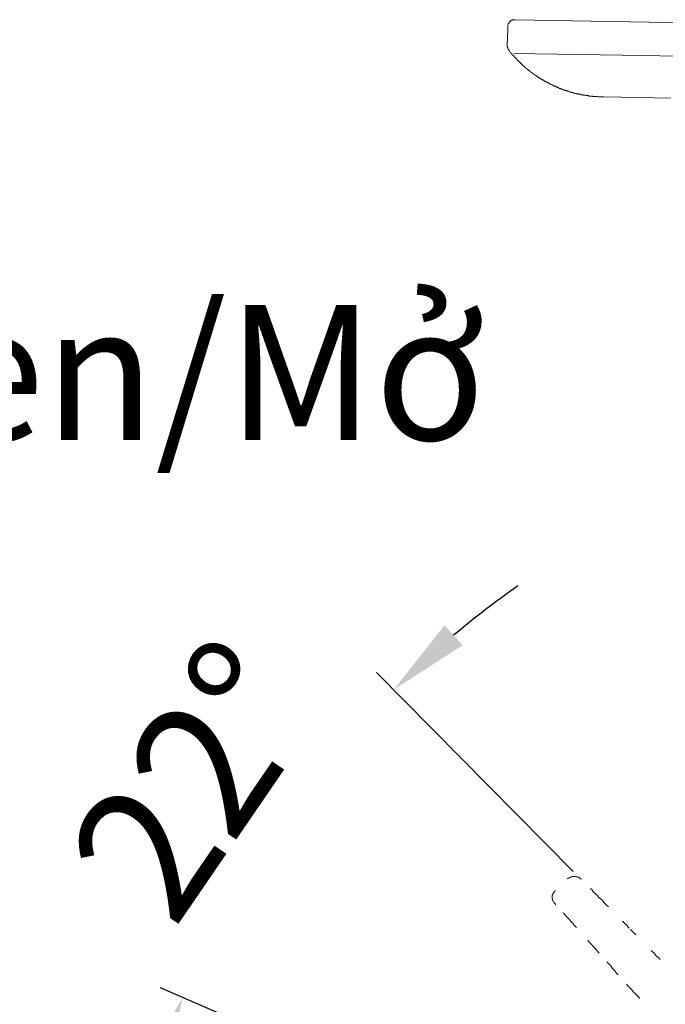
# Model space of a CAD drawing. Units: inches. Extents: x 6.9 to 76.2, y 222 to 297.9.
# Drawn here: x 51.2 to 56, y 267.6 to 274.8 of the extents above; entities that cross this region are included whole.
import ezdxf

# ---------------------------------------------------------------- set-up
doc = ezdxf.new("R2010")
doc.units = ezdxf.units.IN
doc.header["$MEASUREMENT"] = 0
for name, pattern in [('AI-Linetype-1', [0.705556, 0.352778, -0.352778]), ('AI-Linetype-2', [0.705556, 0.352778, -0.352778]), ('AI-Linetype-4', [0.705556, 0.352778, -0.352778]), ('AI-Linetype-5', [0.705556, 0.352778, -0.352778])]:
    doc.linetypes.add(name, pattern=pattern)
doc.layers.add('图层 1', color=7, linetype='Continuous')
doc.styles.get("Standard").update_dxf_attribs({"font": 'arial_0.ttf', "height": 1})
doc.dimstyles.new('hau', dxfattribs={"dimtxt": 1, "dimasz": 0.6, "dimexe": 0.18, "dimexo": 0.0625, "dimgap": 0.2, "dimtad": 1, "dimzin": 0, "dimdsep": 46, "dimtxsty": 'Standard', "dimcen": 0.09, "dimadec": 0, "dimazin": 0, "dimtfac": 1, "dimtofl": 0, "dimtmove": 0, "dimatfit": 3, "dimfxl": 1, "dimtolj": 1, "dimtzin": 0, "dimarcsym": 0})

# ---------------------------------------------------------------- blocks, each defined once
blk = doc.blocks.new('*D15')
at = {"color": 0, "lineweight": -2, "transparency": 16777216}
for p, q in [((55.3327, 268.5364), (53.876, 270.0122)), ((53.8414, 266.9946), (52.2745, 267.6744))]:
    blk.add_line(p, q, dxfattribs=at)
for start, end in [(125.17073, 129.89922), (161.27655, 166.00505)]:
    blk.add_arc((59.1113, 264.7085), 7.2723, start, end, dxfattribs=at)
at = {"color": 0, "transparency": 16777216}
for points in [[(54.5138, 270.2136), (54.3792, 270.3617), (54.0025, 269.8841)], [(52.1305, 267.0789), (52.3171, 267.0069), (52.4397, 267.6027)]]:
    blk.add_solid(points, dxfattribs=at)
at = {"layer": 'Defpoints', "color": 0, "transparency": 16777216}
for p in [(53.3857, 269.1923), (55.3766, 268.492), (55.9758, 267.8849), (53.8988, 266.9698), (55.7571, 266.1636)]:
    blk.add_point(p, dxfattribs=at)
at = {"color": 0, "transparency": 16777216, "insert": (52.5324, 269.2152), "char_height": 1, "attachment_point": 5, "rotation": 55.58789}
blk.add_mtext('\\A1;22°', dxfattribs=at)

msp = doc.modelspace()

# ---------------------------------------------------------------- linework, layer by layer
at = {"layer": '图层 1', "linetype": 'AI-Linetype-1', "lineweight": 9}
for p, q in [((55.4696, 268.4027), (55.4587, 268.41)), ((55.4768, 268.3921), (55.4696, 268.4027)), ((55.484, 268.3845), (55.4768, 268.3921)), ((55.4952, 268.3738), (55.484, 268.3845)), ((55.502, 268.366), (55.4952, 268.3738)), ((55.5133, 268.359), (55.502, 268.366)), ((55.5204, 268.3478), (55.5133, 268.359)), ((55.528, 268.3409), (55.5204, 268.3478)), ((55.5347, 268.3333), (55.528, 268.3409)), ((55.5459, 268.3261), (55.5347, 268.3333)), ((55.5533, 268.3151), (55.5459, 268.3261)), ((55.5605, 268.308), (55.5533, 268.3151)), ((55.5676, 268.3008), (55.5605, 268.308)), ((55.5752, 268.2934), (55.5676, 268.3008)), ((55.5822, 268.2858), (55.5752, 268.2934)), ((55.5933, 268.2749), (55.5822, 268.2858)), ((55.7063, 268.1583), (55.6988, 268.1695)), ((55.7137, 268.1509), (55.7063, 268.1583)), ((55.7247, 268.1438), (55.7137, 268.1509)), ((55.7319, 268.1368), (55.7247, 268.1438)), ((55.7388, 268.1254), (55.7319, 268.1368)), ((55.7462, 268.1183), (55.7388, 268.1254)), ((55.7646, 268.0997), (55.7571, 268.1108)), ((55.7719, 268.0929), (55.7646, 268.0997)), ((55.7793, 268.0854), (55.7719, 268.0929)), ((55.7864, 268.0782), (55.7793, 268.0854)), ((55.7972, 268.0672), (55.7864, 268.0782)), ((55.9176, 267.9432), (55.9104, 267.9506)), ((55.9285, 267.9356), (55.9176, 267.9432)), ((55.9359, 267.9283), (55.9285, 267.9356)), ((55.9429, 267.918), (55.9359, 267.9283)), ((55.9503, 267.9104), (55.9429, 267.918)), ((55.9612, 267.9032), (55.9503, 267.9104)), ((55.9686, 267.8958), (55.9612, 267.9032)), ((55.9758, 267.8849), (55.9686, 267.8958))]:
    msp.add_line(p, q, dxfattribs=at)
at = {"layer": '图层 1', "linetype": 'AI-Linetype-5', "lineweight": 9}
for p, q in [((55.1924, 268.3044), (55.2, 268.297)), ((55.2, 268.297), (55.2033, 268.2901)), ((55.2584, 268.2313), (55.2653, 268.2239)), ((55.2653, 268.2239), (55.2727, 268.2167)), ((55.2727, 268.2167), (55.2796, 268.2059)), ((55.2796, 268.2059), (55.287, 268.1984)), ((55.287, 268.1984), (55.2949, 268.1909)), ((55.2949, 268.1909), (55.3016, 268.184)), ((55.3016, 268.184), (55.3092, 268.173)), ((55.3092, 268.173), (55.3163, 268.1657)), ((55.3163, 268.1657), (55.3235, 268.1583)), ((55.3235, 268.1583), (55.3311, 268.1509)), ((55.3311, 268.1509), (55.3345, 268.1438)), ((55.3345, 268.1438), (55.3421, 268.1368)), ((55.3421, 268.1368), (55.3493, 268.1292)), ((55.3493, 268.1292), (55.3566, 268.122)), ((55.4405, 268.0271), (55.4475, 268.016)), ((55.4475, 268.016), (55.4548, 268.0086)), ((55.4548, 268.0086), (55.4623, 268.0014)), ((55.4623, 268.0014), (55.4696, 267.9943)), ((55.4696, 267.9943), (55.4768, 267.9869)), ((55.4768, 267.9869), (55.484, 267.9799)), ((55.484, 267.9799), (55.4915, 267.9688)), ((55.4915, 267.9688), (55.4989, 267.9616)), ((55.4989, 267.9616), (55.5061, 267.9538)), ((55.5061, 267.9538), (55.5133, 267.947)), ((55.5133, 267.947), (55.5168, 267.9395)), ((55.5168, 267.9395), (55.5244, 267.9325)), ((55.5822, 267.8665), (55.59, 267.8593)), ((55.59, 267.8593), (55.5969, 267.852)), ((55.5969, 267.852), (55.6045, 267.8448)), ((55.6045, 267.8448), (55.6117, 267.8374)), ((55.6117, 267.8374), (55.6189, 267.8267)), ((55.6189, 267.8267), (55.6227, 267.8193)), ((55.6227, 267.8193), (55.6301, 267.8119)), ((55.6301, 267.8119), (55.6372, 267.8043)), ((55.6372, 267.8043), (55.6444, 267.7973)), ((55.6444, 267.7973), (55.6517, 267.7864)), ((55.6517, 267.7864), (55.6589, 267.779)), ((55.6589, 267.779), (55.6661, 267.7719)), ((55.7283, 267.7024), (55.7357, 267.6917)), ((55.7357, 267.6917), (55.7428, 267.6843)), ((55.7428, 267.6843), (55.7502, 267.6769)), ((55.7502, 267.6769), (55.7571, 267.6696)), ((55.7571, 267.6696), (55.7646, 267.6626)), ((55.7646, 267.6626), (55.7719, 267.655)), ((55.7719, 267.655), (55.7793, 267.644)), ((55.7793, 267.644), (55.7864, 267.6369)), ((55.7864, 267.6369), (55.7934, 267.6295)), ((55.7934, 267.6295), (55.8013, 267.6223)), ((55.8013, 267.6223), (55.8082, 267.6147)), ((55.8082, 267.6147), (55.8156, 267.6078)), ((55.8156, 267.6078), (55.8229, 267.5966))]:
    msp.add_line(p, q, dxfattribs=at)
at = {"layer": '图层 1', "lineweight": 9}
for points in [[(54.901, 274.8499), (54.8948, 274.8499), (54.8917, 274.8499), (54.8853, 274.8499), (54.882, 274.8468), (54.8758, 274.8468), (54.8727, 274.8437), (54.8696, 274.8402), (54.8663, 274.8371), (54.86, 274.834), (54.8569, 274.8309), (54.8569, 274.8278), (54.8538, 274.8215), (54.8507, 274.8184), (54.8507, 274.8151), (54.8474, 274.8089), (54.8474, 274.8058), (54.8474, 274.7992)], [(66.2727, 274.6508), (54.901, 274.8499)], [(54.8441, 274.6635), (54.8474, 274.7741)], [(54.8474, 274.7741), (54.8474, 274.7992)], [(54.8441, 274.6635), (54.8441, 274.6571), (54.8441, 274.6508), (54.8474, 274.6446), (54.8474, 274.638), (54.8507, 274.6318), (54.8538, 274.6287), (54.8569, 274.6225), (54.86, 274.6163), (54.8631, 274.6129)], [(54.8631, 274.6098), (54.8631, 274.6129)], [(54.8663, 274.6098), (54.8631, 274.6098)], [(54.8663, 274.6067), (54.8663, 274.6098)], [(54.8696, 274.6036), (54.8663, 274.6067)], [(54.8727, 274.6001), (54.8696, 274.6036)], [(54.8758, 274.6001), (54.8727, 274.6001)], [(54.8758, 274.597), (54.8758, 274.6001)], [(54.8789, 274.5939), (54.8758, 274.597)], [(54.882, 274.5908), (54.8789, 274.5939)], [(54.8853, 274.5874), (54.882, 274.5908)], [(54.8917, 274.6001), (55.6937, 274.5874)], [(54.8884, 274.5846), (54.8853, 274.5874)], [(54.8884, 274.5815), (54.8884, 274.5846)], [(54.8917, 274.5815), (54.8884, 274.5815)], [(54.8948, 274.5784), (54.8917, 274.5815)], [(54.8979, 274.5748), (54.8948, 274.5784)], [(54.8979, 274.5719), (54.8979, 274.5748)], [(54.901, 274.5686), (54.8979, 274.5719)], [(54.9042, 274.5686), (54.901, 274.5686)], [(54.9073, 274.5655), (54.9042, 274.5686)], [(54.9073, 274.5622), (54.9073, 274.5655)], [(54.9104, 274.5622), (54.9073, 274.5622)], [(54.9137, 274.5591), (54.9104, 274.5622)], [(54.9137, 274.556), (54.9137, 274.5591)], [(54.9168, 274.5528), (54.9137, 274.556)], [(54.9199, 274.5528), (54.9168, 274.5528)], [(54.9199, 274.5495), (54.9199, 274.5528)], [(54.9232, 274.5464), (54.9199, 274.5495)], [(54.9263, 274.5433), (54.9232, 274.5464)], [(54.9294, 274.5433), (54.9263, 274.5433)], [(54.9294, 274.5402), (54.9294, 274.5433)], [(54.9327, 274.5371), (54.9294, 274.5402)], [(54.9358, 274.534), (54.9327, 274.5371)], [(54.9389, 274.534), (54.9358, 274.534)], [(54.9389, 274.5307), (54.9389, 274.534)], [(54.9421, 274.5276), (54.9389, 274.5307)], [(54.9452, 274.5243), (54.9421, 274.5276)], [(54.9483, 274.5243), (54.9452, 274.5243)], [(54.9483, 274.5212), (54.9483, 274.5243)], [(54.9514, 274.5181), (54.9483, 274.5212)], [(54.9547, 274.515), (54.9514, 274.5181)], [(66.2696, 274.4012), (55.6937, 274.5874)], [(54.9578, 274.515), (54.9547, 274.515)], [(54.9578, 274.5116), (54.9578, 274.515)], [(54.9611, 274.5085), (54.9578, 274.5116)], [(54.9644, 274.5085), (54.9611, 274.5085)], [(54.9673, 274.5054), (54.9644, 274.5085)], [(54.9704, 274.5023), (54.9673, 274.5054)], [(54.9704, 274.5023), (54.9704, 274.5023)], [(54.974, 274.4992), (54.9704, 274.5023)], [(54.9768, 274.4961), (54.974, 274.4992)], [(54.9802, 274.493), (54.9768, 274.4961)], [(54.9802, 274.493), (54.9802, 274.493)], [(54.9831, 274.4897), (54.9802, 274.493)], [(54.9864, 274.4864), (54.9831, 274.4897)], [(54.9895, 274.4864), (54.9864, 274.4864)], [(54.9924, 274.4833), (54.9895, 274.4864)], [(54.9924, 274.4802), (54.9924, 274.4833)], [(54.996, 274.4802), (54.9924, 274.4802)], [(54.999, 274.4771), (54.996, 274.4802)], [(55.0023, 274.474), (54.999, 274.4771)], [(55.0054, 274.474), (55.0023, 274.474)], [(55.0085, 274.4706), (55.0054, 274.474)], [(55.0085, 274.4675), (55.0085, 274.4706)], [(55.0117, 274.4675), (55.0085, 274.4675)], [(55.0147, 274.4644), (55.0117, 274.4675)], [(55.0181, 274.4613), (55.0147, 274.4644)], [(55.0212, 274.4613), (55.0181, 274.4613)], [(55.0243, 274.4582), (55.0212, 274.4613)], [(55.0243, 274.4582), (55.0243, 274.4582)], [(55.0274, 274.4551), (55.0243, 274.4582)], [(55.0307, 274.452), (55.0274, 274.4551)], [(55.0338, 274.452), (55.0307, 274.452)], [(55.037, 274.4485), (55.0338, 274.452)], [(55.0401, 274.4485), (55.037, 274.4485)], [(55.0401, 274.4454), (55.0401, 274.4485)], [(55.0432, 274.4423), (55.0401, 274.4454)], [(55.0463, 274.4423), (55.0432, 274.4423)], [(55.0496, 274.4392), (55.0463, 274.4423)], [(55.0527, 274.4392), (55.0496, 274.4392)], [(55.056, 274.4361), (55.0527, 274.4392)], [(55.0591, 274.4327), (55.056, 274.4361)], [(55.0622, 274.4327), (55.0591, 274.4327)], [(55.0622, 274.4296), (55.0622, 274.4327)], [(55.0653, 274.4296), (55.0622, 274.4296)], [(55.0684, 274.4265), (55.0653, 274.4296)], [(55.0717, 274.4234), (55.0684, 274.4265)], [(55.0748, 274.4234), (55.0717, 274.4234)], [(55.078, 274.4203), (55.0748, 274.4234)], [(55.0811, 274.4203), (55.078, 274.4203)], [(55.0842, 274.4172), (55.0811, 274.4203)], [(55.0875, 274.4172), (55.0842, 274.4172)], [(55.0875, 274.4137), (55.0875, 274.4172)], [(55.0906, 274.4137), (55.0875, 274.4137)], [(55.0937, 274.4106), (55.0906, 274.4137)], [(55.097, 274.4074), (55.0937, 274.4106)], [(55.1001, 274.4074), (55.097, 274.4074)], [(55.1032, 274.4044), (55.1001, 274.4074)], [(55.1063, 274.4044), (55.1032, 274.4044)], [(55.1096, 274.4012), (55.1063, 274.4044)], [(55.1127, 274.4012), (55.1096, 274.4012)], [(55.1158, 274.3982), (55.1127, 274.4012)], [(55.1158, 274.3982), (55.1158, 274.3982)], [(55.119, 274.3948), (55.1158, 274.3982)], [(55.1221, 274.3948), (55.119, 274.3948)], [(55.1252, 274.3917), (55.1221, 274.3948)], [(55.1285, 274.3917), (55.1252, 274.3917)], [(55.1316, 274.3884), (55.1285, 274.3917)], [(55.1347, 274.3884), (55.1316, 274.3884)], [(55.138, 274.3855), (55.1347, 274.3884)], [(55.1411, 274.3855), (55.138, 274.3855)], [(55.1442, 274.382), (55.1411, 274.3855)], [(55.1475, 274.382), (55.1442, 274.382)], [(55.1506, 274.3793), (55.1475, 274.382)], [(55.1537, 274.3793), (55.1506, 274.3793)], [(55.1568, 274.3758), (55.1537, 274.3793)], [(55.1568, 274.3758), (55.1568, 274.3758)], [(55.16, 274.3727), (55.1568, 274.3758)], [(55.1631, 274.3727), (55.16, 274.3727)], [(55.1664, 274.3696), (55.1631, 274.3727)], [(55.1695, 274.3696), (55.1664, 274.3696)], [(55.1726, 274.3696), (55.1695, 274.3696)], [(55.1757, 274.3664), (55.1726, 274.3696)], [(55.179, 274.3664), (55.1757, 274.3664)], [(55.1821, 274.3633), (55.179, 274.3664)], [(55.1854, 274.3633), (55.1821, 274.3633)], [(55.1885, 274.36), (55.1854, 274.3633)], [(55.1916, 274.36), (55.1885, 274.36)], [(55.1947, 274.3569), (55.1916, 274.36)], [(55.1978, 274.3569), (55.1947, 274.3569)], [(55.201, 274.3569), (55.1978, 274.3569)], [(55.2043, 274.3538), (55.201, 274.3569)], [(55.2074, 274.3538), (55.2043, 274.3538)], [(55.2105, 274.3507), (55.2074, 274.3538)], [(55.2136, 274.3507), (55.2105, 274.3507)], [(55.2167, 274.3474), (55.2136, 274.3507)], [(55.22, 274.3474), (55.2167, 274.3474)], [(55.22, 274.3474), (55.22, 274.3474)], [(55.2233, 274.3442), (55.22, 274.3474)], [(55.2264, 274.3442), (55.2233, 274.3442)], [(55.2295, 274.341), (55.2264, 274.3442)], [(55.2326, 274.341), (55.2295, 274.341)], [(55.2357, 274.341), (55.2326, 274.341)], [(55.2388, 274.3379), (55.2357, 274.341)], [(55.2422, 274.3379), (55.2388, 274.3379)], [(55.2453, 274.3379), (55.2422, 274.3379)], [(55.2484, 274.3348), (55.2453, 274.3379)], [(55.2515, 274.3348), (55.2484, 274.3348)], [(55.2546, 274.3317), (55.2515, 274.3348)], [(55.2577, 274.3317), (55.2546, 274.3317)], [(55.2611, 274.3317), (55.2577, 274.3317)], [(55.2642, 274.3286), (55.2611, 274.3317)], [(55.2674, 274.3286), (55.2642, 274.3286)], [(55.2705, 274.3286), (55.2674, 274.3286)], [(55.2736, 274.3254), (55.2705, 274.3286)], [(55.2767, 274.3254), (55.2736, 274.3254)], [(55.2799, 274.3254), (55.2767, 274.3254)], [(55.2832, 274.3221), (55.2799, 274.3254)], [(55.2863, 274.3221), (55.2832, 274.3221)], [(55.2894, 274.3221), (55.2863, 274.3221)], [(55.2925, 274.319), (55.2894, 274.3221)], [(55.2956, 274.319), (55.2925, 274.319)], [(55.2989, 274.319), (55.2956, 274.319)], [(55.3021, 274.3159), (55.2989, 274.319)], [(55.3052, 274.3159), (55.3021, 274.3159)], [(55.3083, 274.3159), (55.3052, 274.3159)], [(55.3114, 274.3128), (55.3083, 274.3159)], [(55.3145, 274.3128), (55.3114, 274.3128)], [(55.3178, 274.3128), (55.3145, 274.3128)], [(55.3209, 274.3097), (55.3178, 274.3128)], [(55.3242, 274.3097), (55.3209, 274.3097)], [(55.3273, 274.3097), (55.3242, 274.3097)], [(55.3304, 274.3097), (55.3273, 274.3097)], [(55.3335, 274.3063), (55.3304, 274.3097)], [(55.3368, 274.3063), (55.3335, 274.3063)], [(55.3399, 274.3063), (55.3368, 274.3063)], [(55.3431, 274.3063), (55.3399, 274.3063)], [(55.3462, 274.3032), (55.3431, 274.3063)], [(55.3493, 274.3032), (55.3462, 274.3032)], [(55.3524, 274.3032), (55.3493, 274.3032)], [(55.3557, 274.3032), (55.3524, 274.3032)], [(55.3588, 274.3001), (55.3557, 274.3032)], [(55.3619, 274.3001), (55.3588, 274.3001)], [(55.3652, 274.3001), (55.3619, 274.3001)], [(55.3683, 274.3001), (55.3652, 274.3001)], [(55.3714, 274.297), (55.3683, 274.3001)], [(55.3745, 274.297), (55.3714, 274.297)], [(55.3778, 274.297), (55.3745, 274.297)], [(55.3841, 274.297), (55.3778, 274.297)], [(55.3872, 274.297), (55.3841, 274.297)], [(55.3903, 274.2939), (55.3872, 274.297)], [(55.3936, 274.2939), (55.3903, 274.2939)], [(55.3967, 274.2939), (55.3936, 274.2939)], [(55.3998, 274.2939), (55.3967, 274.2939)], [(55.4029, 274.2939), (55.3998, 274.2939)], [(55.4065, 274.2908), (55.4029, 274.2939)], [(55.4093, 274.2908), (55.4065, 274.2908)], [(55.4124, 274.2908), (55.4093, 274.2908)], [(55.4157, 274.2908), (55.4124, 274.2908)], [(55.4188, 274.2908), (55.4157, 274.2908)], [(55.422, 274.2908), (55.4188, 274.2908)], [(55.4251, 274.2877), (55.422, 274.2908)], [(55.4286, 274.2877), (55.4251, 274.2877)], [(55.4313, 274.2877), (55.4286, 274.2877)], [(55.4346, 274.2877), (55.4313, 274.2877)], [(55.4379, 274.2877), (55.4346, 274.2877)], [(55.4408, 274.2877), (55.4379, 274.2877)], [(55.4443, 274.2877), (55.4408, 274.2877)], [(55.4472, 274.2842), (55.4443, 274.2877)], [(55.4506, 274.2842), (55.4472, 274.2842)], [(55.4537, 274.2842), (55.4506, 274.2842)], [(55.4567, 274.2842), (55.4537, 274.2842)], [(55.4599, 274.2842), (55.4567, 274.2842)], [(55.4629, 274.2842), (55.4599, 274.2842)], [(55.4696, 274.2842), (55.4629, 274.2842)], [(55.4727, 274.2842), (55.4696, 274.2842)], [(55.4758, 274.2842), (55.4727, 274.2842)], [(55.4787, 274.2811), (55.4758, 274.2842)], [(55.4822, 274.2811), (55.4787, 274.2811)], [(55.4853, 274.2811), (55.4822, 274.2811)], [(55.4885, 274.2811), (55.4853, 274.2811)], [(55.4916, 274.2811), (55.4885, 274.2811)], [(55.4947, 274.2811), (55.4916, 274.2811)], [(55.4978, 274.2811), (55.4947, 274.2811)], [(55.5009, 274.2811), (55.4978, 274.2811)], [(55.5042, 274.2811), (55.5009, 274.2811)], [(55.5075, 274.2811), (55.5042, 274.2811)], [(55.5106, 274.2811), (55.5075, 274.2811)], [(55.5137, 274.278), (55.5106, 274.2811)], [(55.5168, 274.278), (55.5137, 274.278)], [(55.52, 274.278), (55.5168, 274.278)], [(55.5231, 274.278), (55.52, 274.278)], [(55.5295, 274.278), (55.5231, 274.278)], [(55.5326, 274.278), (55.5295, 274.278)], [(55.5357, 274.278), (55.5326, 274.278)], [(55.5388, 274.278), (55.5357, 274.278)], [(55.5421, 274.278), (55.5388, 274.278)], [(55.5452, 274.278), (55.5421, 274.278)], [(55.5485, 274.278), (55.5452, 274.278)], [(55.5516, 274.278), (55.5485, 274.278)], [(55.5547, 274.278), (55.5516, 274.278)], [(55.5578, 274.278), (55.5547, 274.278)], [(55.5578, 274.278), (55.6871, 274.2749)], [(55.6871, 274.2749), (55.6871, 274.2749)], [(56.0535, 274.2684), (55.6871, 274.2749)]]:
    msp.add_lwpolyline(points, dxfattribs=at)
at = {"layer": '图层 1', "linetype": 'AI-Linetype-2', "lineweight": 9}
msp.add_lwpolyline([(55.3928, 268.4792), (55.3895, 268.483), (55.3821, 268.4868), (55.3785, 268.4901), (55.3748, 268.4939), (55.3676, 268.4939), (55.364, 268.4975), (55.3566, 268.4975), (55.3493, 268.5011), (55.3456, 268.5011), (55.338, 268.5011), (55.3345, 268.5011), (55.3273, 268.5011), (55.3235, 268.4975), (55.3163, 268.4975), (55.3128, 268.4939), (55.3054, 268.4901), (55.3016, 268.4901), (55.2949, 268.4868), (55.2908, 268.483)], dxfattribs=at)
at = {"layer": '图层 1', "linetype": 'AI-Linetype-4', "lineweight": 9}
msp.add_lwpolyline([(55.2, 268.3953), (55.1962, 268.3921), (55.1924, 268.3845), (55.1891, 268.3807), (55.1852, 268.3769), (55.1816, 268.3698), (55.1816, 268.366), (55.1776, 268.359), (55.1776, 268.3555), (55.1776, 268.3478), (55.1776, 268.3445), (55.1776, 268.3371), (55.1776, 268.3333), (55.1816, 268.3261), (55.1816, 268.3226), (55.1852, 268.3151), (55.1891, 268.3114), (55.1924, 268.308), (55.1924, 268.3044)], dxfattribs=at)

# ---------------------------------------------------------------- texts
at = {"lineweight": -2, "insert": (48.8253, 272.7349), "char_height": 1, "attachment_point": 1}
msp.add_mtext_dynamic_manual_height_columns('\\pxt3;{\\fArial|b0|i1|c163|p34;\\W0.99;Open\\fArial|b0|i1|c0|p34;/\\fArial|b0|i0|c0|p34;Mở}', width=8.381403, gutter_width=3.5, heights=[0], dxfattribs=at)

# ---------------------------------------------------------------- dimensions: what is measured, and where the dimension line sits
dim = msp.add_angular_dim_2l(base=(53.3857, 269.1923), line1=((55.3766, 268.492), (55.9758, 267.8849)), line2=((55.7571, 266.1636), (53.8988, 266.9698)), dimstyle='hau')
dim.commit()
dim.dimension.update_dxf_attribs({"geometry": '*D15', "text_midpoint": (52.5324, 269.2152)})

doc.saveas('drawing.dxf')
